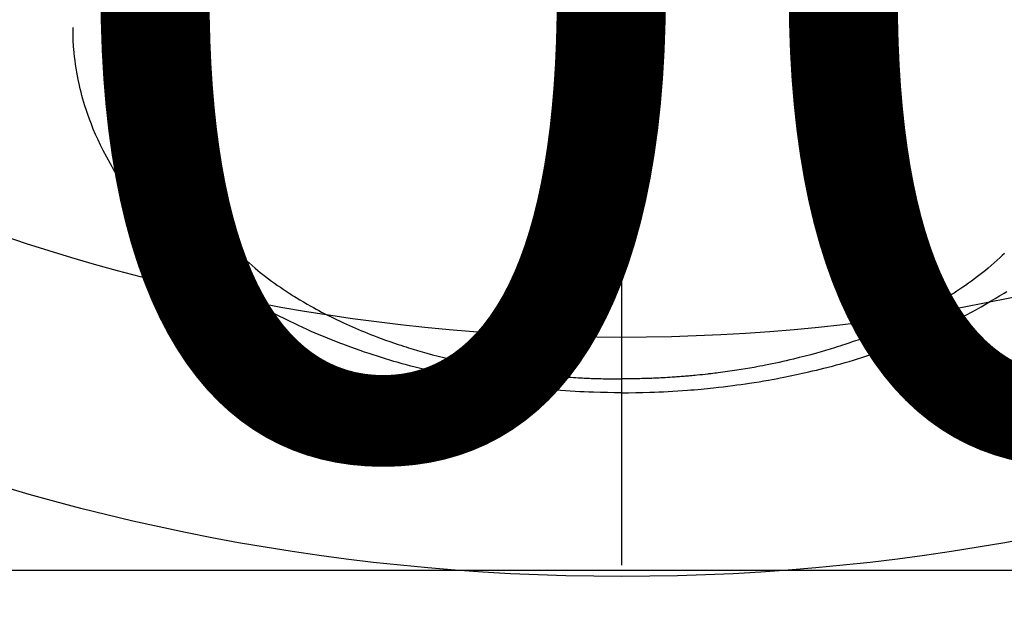
# Model space of a CAD drawing. Extents: x 27948 to 54421, y -25 to 8845.
# Drawn here: x 45089 to 45130, y 6643 to 6668 of the extents above; entities that cross this region are included whole.
import ezdxf

# ---------------------------------------------------------------- set-up
doc = ezdxf.new("R2010")
doc.units = 0
doc.header["$LTSCALE"] = 50
doc.header["$MEASUREMENT"] = 0
doc.linetypes.add('CENTER2', pattern=[1.125, 0.75, -0.125, 0.125, -0.125])
doc.layers.get('0').update_dxf_attribs({"linetype": 'CONTINUOUS'})
doc.layers.get('DEFPOINTS').update_dxf_attribs({"color": 146, "linetype": 'CONTINUOUS'})
doc.layers.add('150-機器', color=8, linetype='CONTINUOUS')
doc.layers.add('160-文字', color=254, linetype='CONTINUOUS')
doc.styles.add('KH001', font='msgothic.ttc')
doc.dimstyles.new('KH1xx015', dxfattribs={"dimscale": 10, "dimtxt": 3.8, "dimasz": 0.8, "dimexe": 0.3, "dimexo": 1.2, "dimgap": 0.5, "dimtad": 3, "dimdec": 1, "dimdsep": 46, "dimlunit": 6, "dimtxsty": 'KH001', "dimblk": 'DOT', "dimcen": 1, "dimdle": 1, "dimclrd": 256, "dimclre": 256, "dimclrt": 256, "dimadec": 0, "dimazin": 0, "dimtfac": 1, "dimtdec": 1, "dimtix": 1, "dimtmove": 2, "dimatfit": 3, "dimldrblk": 'CLOSEDBLANK', "dimfxl": 1, "dimtolj": 1, "dimtzin": 0, "dimlwd": -1, "dimlwe": -1, "dimarcsym": 0})
doc.dimstyles.new('KH1xx030', dxfattribs={"dimscale": 30, "dimtxt": 2, "dimasz": 0.6, "dimexe": 0.3, "dimexo": 1.2, "dimgap": 0.5, "dimtad": 3, "dimdec": 1, "dimdsep": 46, "dimlunit": 6, "dimtxsty": 'KH001', "dimblk": 'DOT', "dimcen": 1, "dimdle": 1, "dimclrd": 256, "dimclre": 256, "dimclrt": 256, "dimadec": 0, "dimazin": 0, "dimtfac": 1, "dimtdec": 1, "dimtix": 1, "dimtmove": 2, "dimatfit": 3, "dimldrblk": 'CLOSEDBLANK', "dimfxl": 1, "dimtolj": 1, "dimtzin": 0, "dimlwd": -1, "dimlwe": -1, "dimarcsym": 0})

# ---------------------------------------------------------------- blocks, each defined once
blk = doc.blocks.new('F402_H')
at = {"layer": '150-機器', "color": 161, "linetype": 'CENTER2'}
blk.add_line((0, 136.026), (0, -355.416), dxfattribs=at)
at = {"layer": '150-機器', "color": 13, "linetype": 'Continuous'}
for points in [[(-17.916, -272.218), (-17.974, -272.426), (-18.029, -272.635), (-18.083, -272.845), (-18.133, -273.056), (-18.167, -273.204), (-18.2, -273.354), (-18.231, -273.503), (-18.261, -273.653), (-18.289, -273.801), (-18.317, -273.95), (-18.343, -274.099), (-18.368, -274.248), (-18.386, -274.367), (-18.404, -274.485), (-18.421, -274.604), (-18.436, -274.723), (-18.46, -274.914), (-18.482, -275.106), (-18.501, -275.298), (-18.518, -275.49), (-18.531, -275.651), (-18.541, -275.812), (-18.55, -275.974), (-18.558, -276.135), (-18.564, -276.281), (-18.568, -276.427), (-18.571, -276.573), (-18.571, -276.719), (-18.568, -276.921), (-18.56, -277.123), (-18.546, -277.325), (-18.525, -277.527), (-18.509, -277.652), (-18.49, -277.777), (-18.468, -277.901), (-18.443, -278.025), (-18.414, -278.159), (-18.382, -278.292), (-18.347, -278.424), (-18.31, -278.556), (-18.272, -278.68), (-18.232, -278.803), (-18.189, -278.926), (-18.144, -279.048), (-18.078, -279.215), (-18.008, -279.38), (-17.933, -279.544), (-17.855, -279.706), (-17.793, -279.827), (-17.729, -279.947), (-17.664, -280.066), (-17.596, -280.184), (-17.519, -280.312), (-17.44, -280.438), (-17.358, -280.564), (-17.275, -280.687), (-17.192, -280.805), (-17.108, -280.921), (-17.022, -281.036), (-16.934, -281.149), (-16.883, -281.215), (-16.83, -281.28), (-16.777, -281.344), (-16.724, -281.408), (-16.655, -281.489), (-16.586, -281.569), (-16.515, -281.649), (-16.444, -281.727), (-16.378, -281.799), (-16.311, -281.87), (-16.243, -281.94), (-16.175, -282.01), (-16.09, -282.096), (-16.003, -282.181), (-15.916, -282.265), (-15.827, -282.349), (-15.703, -282.464), (-15.576, -282.577), (-15.448, -282.689), (-15.319, -282.799), (-15.211, -282.888), (-15.103, -282.975), (-14.993, -283.062), (-14.883, -283.148), (-14.76, -283.241), (-14.635, -283.333), (-14.51, -283.424), (-14.384, -283.514), (-14.264, -283.597), (-14.143, -283.68), (-14.022, -283.761), (-13.899, -283.841), (-13.827, -283.888), (-13.753, -283.934), (-13.68, -283.981), (-13.606, -284.026), (-13.456, -284.118), (-13.304, -284.209), (-13.151, -284.297), (-12.998, -284.384), (-12.885, -284.447), (-12.772, -284.509), (-12.659, -284.57), (-12.545, -284.631), (-12.347, -284.734), (-12.147, -284.834), (-11.946, -284.933), (-11.744, -285.029), (-11.622, -285.085), (-11.5, -285.141), (-11.377, -285.196), (-11.255, -285.25), (-11.13, -285.304), (-11.004, -285.357), (-10.879, -285.41), (-10.753, -285.462), (-10.625, -285.513), (-10.496, -285.564), (-10.367, -285.615), (-10.238, -285.664), (-10.054, -285.733), (-9.87, -285.801), (-9.685, -285.866), (-9.499, -285.93), (-9.459, -285.944), (-9.418, -285.957), (-9.378, -285.971), (-9.338, -285.984), (-9.229, -286.02), (-9.121, -286.055), (-9.012, -286.09), (-8.904, -286.125), (-8.715, -286.183), (-8.526, -286.24), (-8.337, -286.295), (-8.147, -286.349), (-7.908, -286.415), (-7.669, -286.478), (-7.429, -286.539), (-7.188, -286.599), (-7.037, -286.635), (-6.886, -286.67), (-6.735, -286.704), (-6.584, -286.737), (-6.443, -286.767), (-6.301, -286.797), (-6.16, -286.826), (-6.018, -286.854), (-5.899, -286.877), (-5.78, -286.9), (-5.661, -286.922), (-5.542, -286.944), (-5.362, -286.975), (-5.181, -287.006), (-5.001, -287.035), (-4.821, -287.063), (-4.723, -287.078), (-4.626, -287.093), (-4.529, -287.107), (-4.432, -287.121), (-4.334, -287.135), (-4.237, -287.148), (-4.139, -287.161), (-4.042, -287.174), (-3.968, -287.183), (-3.895, -287.192), (-3.821, -287.201), (-3.747, -287.21), (-3.712, -287.214), (-3.676, -287.218), (-3.64, -287.222), (-3.605, -287.226), (-3.493, -287.239), (-3.38, -287.251), (-3.268, -287.262), (-3.156, -287.274), (-3.082, -287.281), (-3.007, -287.288), (-2.933, -287.295), (-2.859, -287.302), (-2.797, -287.307), (-2.735, -287.312), (-2.673, -287.318), (-2.611, -287.323), (-2.549, -287.328), (-2.487, -287.333), (-2.425, -287.338), (-2.363, -287.343), (-2.301, -287.347), (-2.238, -287.351), (-2.176, -287.356), (-2.114, -287.36), (-2.014, -287.366), (-1.914, -287.372), (-1.815, -287.378), (-1.715, -287.383), (-1.64, -287.387), (-1.565, -287.391), (-1.49, -287.394), (-1.415, -287.397), (-1.34, -287.401), (-1.265, -287.404), (-1.189, -287.407), (-1.114, -287.409), (-1.027, -287.412), (-0.939, -287.415), (-0.852, -287.417), (-0.764, -287.419), (-0.702, -287.421), (-0.639, -287.422), (-0.577, -287.423), (-0.514, -287.424), (-0.439, -287.426), (-0.363, -287.427), (-0.288, -287.428), (-0.213, -287.428), (-0.16, -287.429), (-0.106, -287.429), (-0.053, -287.428), (0, -287.428)], [(16.003, -282.181), (15.916, -282.265), (15.827, -282.349), (15.703, -282.464), (15.576, -282.577), (15.448, -282.689), (15.319, -282.799), (15.211, -282.888), (15.103, -282.975), (14.993, -283.062), (14.883, -283.148), (14.76, -283.241), (14.635, -283.333), (14.51, -283.424), (14.384, -283.514), (14.264, -283.597), (14.143, -283.68), (14.022, -283.761), (13.899, -283.841), (13.827, -283.888), (13.753, -283.934), (13.68, -283.981), (13.606, -284.026), (13.456, -284.118), (13.304, -284.209), (13.151, -284.297), (12.998, -284.384), (12.885, -284.447), (12.772, -284.509), (12.659, -284.57), (12.545, -284.631), (12.347, -284.734), (12.147, -284.834), (11.946, -284.933), (11.744, -285.029), (11.622, -285.085), (11.5, -285.141), (11.377, -285.196), (11.255, -285.25), (11.13, -285.304), (11.004, -285.357), (10.879, -285.41), (10.753, -285.462), (10.625, -285.513), (10.496, -285.564), (10.367, -285.615), (10.238, -285.664), (10.054, -285.733), (9.87, -285.801), (9.685, -285.866), (9.499, -285.93), (9.459, -285.944), (9.418, -285.957), (9.378, -285.971), (9.338, -285.984), (9.229, -286.02), (9.121, -286.055), (9.012, -286.09), (8.904, -286.125), (8.715, -286.183), (8.526, -286.24), (8.337, -286.295), (8.147, -286.349), (7.908, -286.415), (7.669, -286.478), (7.429, -286.539), (7.188, -286.599), (7.037, -286.635), (6.886, -286.67), (6.735, -286.704), (6.584, -286.737), (6.443, -286.767), (6.301, -286.797), (6.16, -286.826), (6.018, -286.854), (5.899, -286.877), (5.78, -286.9), (5.661, -286.922), (5.542, -286.944), (5.362, -286.975), (5.181, -287.006), (5.001, -287.035), (4.821, -287.063), (4.723, -287.078), (4.626, -287.093), (4.529, -287.107), (4.432, -287.121), (4.334, -287.135), (4.237, -287.148), (4.139, -287.161), (4.042, -287.174), (3.968, -287.183), (3.895, -287.192), (3.821, -287.201), (3.747, -287.21), (3.712, -287.214), (3.676, -287.218), (3.64, -287.222), (3.605, -287.226), (3.493, -287.239), (3.38, -287.251), (3.268, -287.262), (3.156, -287.274), (3.082, -287.281), (3.007, -287.288), (2.933, -287.295), (2.859, -287.302), (2.797, -287.307), (2.735, -287.312), (2.673, -287.318), (2.611, -287.323), (2.549, -287.328), (2.487, -287.333), (2.425, -287.338), (2.363, -287.343), (2.301, -287.347), (2.238, -287.351), (2.176, -287.356), (2.114, -287.36), (2.014, -287.366), (1.914, -287.372), (1.815, -287.378), (1.715, -287.383), (1.64, -287.387), (1.565, -287.391), (1.49, -287.394), (1.415, -287.397), (1.34, -287.401), (1.265, -287.404), (1.189, -287.407), (1.114, -287.409), (1.027, -287.412), (0.939, -287.415), (0.852, -287.417), (0.764, -287.419), (0.702, -287.421), (0.639, -287.422), (0.577, -287.423), (0.514, -287.424), (0.439, -287.426), (0.363, -287.427), (0.288, -287.428), (0.213, -287.428), (0.16, -287.429), (0.106, -287.429), (0.053, -287.428), (0, -287.428)], [(0, -288.007), (-0.294, -288.004), (-0.589, -288.001), (-0.883, -287.995), (-1.178, -287.988), (-1.369, -287.981), (-1.561, -287.974), (-1.752, -287.965), (-1.943, -287.955), (-2.146, -287.943), (-2.349, -287.931), (-2.552, -287.917), (-2.754, -287.902), (-2.897, -287.891), (-3.04, -287.879), (-3.182, -287.867), (-3.325, -287.854), (-3.455, -287.842), (-3.586, -287.829), (-3.716, -287.815), (-3.846, -287.801), (-4.047, -287.779), (-4.247, -287.756), (-4.447, -287.731), (-4.647, -287.706), (-4.823, -287.682), (-4.999, -287.658), (-5.174, -287.633), (-5.349, -287.607), (-5.547, -287.576), (-5.745, -287.545), (-5.942, -287.511), (-6.139, -287.477), (-6.301, -287.448), (-6.462, -287.418), (-6.623, -287.388), (-6.784, -287.357), (-7.046, -287.304), (-7.308, -287.249), (-7.569, -287.192), (-7.83, -287.133), (-7.987, -287.096), (-8.144, -287.059), (-8.301, -287.021), (-8.458, -286.982), (-8.636, -286.936), (-8.813, -286.889), (-8.99, -286.842), (-9.167, -286.793), (-9.343, -286.744), (-9.517, -286.693), (-9.692, -286.642), (-9.866, -286.59), (-10.039, -286.537), (-10.211, -286.483), (-10.383, -286.427), (-10.555, -286.371), (-10.746, -286.307), (-10.936, -286.242), (-11.126, -286.175), (-11.316, -286.107), (-11.43, -286.065), (-11.545, -286.022), (-11.659, -285.979), (-11.773, -285.935), (-11.948, -285.867), (-12.122, -285.798), (-12.295, -285.728), (-12.469, -285.657), (-12.639, -285.585), (-12.81, -285.512), (-12.98, -285.438), (-13.149, -285.363), (-13.326, -285.282), (-13.502, -285.2), (-13.677, -285.117), (-13.852, -285.032), (-13.996, -284.961), (-14.139, -284.889), (-14.282, -284.815), (-14.424, -284.741), (-14.63, -284.633), (-14.834, -284.522), (-15.037, -284.409), (-15.239, -284.294), (-15.428, -284.183), (-15.617, -284.07), (-15.803, -283.955), (-15.989, -283.839), (-16.102, -283.767), (-16.215, -283.694), (-16.327, -283.62), (-16.439, -283.546), (-16.617, -283.425), (-16.793, -283.302), (-16.968, -283.177), (-17.141, -283.05), (-17.351, -282.892), (-17.56, -282.732), (-17.765, -282.568), (-17.969, -282.402), (-18.167, -282.235), (-18.363, -282.065), (-18.556, -281.892), (-18.746, -281.716), (-18.917, -281.552), (-19.086, -281.386), (-19.252, -281.217), (-19.415, -281.046), (-19.692, -280.745), (-19.96, -280.436), (-20.22, -280.121), (-20.47, -279.798), (-20.619, -279.596), (-20.764, -279.392), (-20.905, -279.185), (-21.043, -278.975), (-21.21, -278.707), (-21.372, -278.435), (-21.526, -278.159), (-21.673, -277.88), (-21.784, -277.658), (-21.889, -277.433), (-21.991, -277.207), (-22.087, -276.978), (-22.168, -276.775), (-22.246, -276.57), (-22.319, -276.365), (-22.389, -276.157), (-22.435, -276.013), (-22.48, -275.867), (-22.522, -275.721), (-22.562, -275.575), (-22.598, -275.437), (-22.632, -275.298), (-22.664, -275.16), (-22.694, -275.02), (-22.7, -274.993), (-22.706, -274.965), (-22.712, -274.937), (-22.717, -274.91), (-22.748, -274.751), (-22.777, -274.592), (-22.804, -274.433), (-22.829, -274.273), (-22.851, -274.114), (-22.871, -273.954), (-22.889, -273.793), (-22.903, -273.633), (-22.91, -273.538), (-22.916, -273.444), (-22.921, -273.349), (-22.925, -273.254), (-22.928, -273.169), (-22.929, -273.083), (-22.931, -272.998), (-22.931, -272.913), (-22.931, -272.866), (-22.93, -272.818), (-22.929, -272.771), (-22.929, -272.723)], [(0, -288.007), (0.294, -288.004), (0.589, -288.001), (0.883, -287.995), (1.178, -287.988), (1.369, -287.981), (1.561, -287.974), (1.752, -287.965), (1.943, -287.955), (2.146, -287.943), (2.349, -287.931), (2.552, -287.917), (2.754, -287.902), (2.897, -287.891), (3.04, -287.879), (3.182, -287.867), (3.325, -287.854), (3.455, -287.842), (3.586, -287.829), (3.716, -287.815), (3.846, -287.801), (4.047, -287.779), (4.247, -287.756), (4.447, -287.731), (4.647, -287.706), (4.823, -287.682), (4.999, -287.658), (5.174, -287.633), (5.349, -287.607), (5.547, -287.576), (5.745, -287.545), (5.942, -287.511), (6.139, -287.477), (6.301, -287.448), (6.462, -287.418), (6.623, -287.388), (6.784, -287.357), (7.046, -287.304), (7.308, -287.249), (7.569, -287.192), (7.83, -287.133), (7.987, -287.096), (8.144, -287.059), (8.301, -287.021), (8.458, -286.982), (8.636, -286.936), (8.813, -286.889), (8.99, -286.842), (9.167, -286.793), (9.343, -286.744), (9.517, -286.693), (9.692, -286.642), (9.866, -286.59), (10.039, -286.537), (10.211, -286.483), (10.383, -286.427), (10.555, -286.371), (10.746, -286.307), (10.936, -286.242), (11.126, -286.175), (11.316, -286.107), (11.43, -286.065), (11.545, -286.022), (11.659, -285.979), (11.773, -285.935), (11.948, -285.867), (12.122, -285.798), (12.295, -285.728), (12.469, -285.657), (12.639, -285.585), (12.81, -285.512), (12.98, -285.438), (13.149, -285.363), (13.326, -285.282), (13.502, -285.2), (13.677, -285.117), (13.852, -285.032), (13.996, -284.961), (14.139, -284.889), (14.282, -284.815), (14.424, -284.741), (14.63, -284.633), (14.834, -284.522), (15.037, -284.409), (15.239, -284.294), (15.428, -284.183), (15.617, -284.07), (15.803, -283.955), (15.989, -283.839), (16.102, -283.767)]]:
    blk.add_lwpolyline(points, dxfattribs=at)
blk = doc.blocks.new('_Dot')
at = {"color": 0, "linetype": 'ByBlock', "lineweight": -2}
blk.add_line((-0.5, 0), (-1, 0), dxfattribs=at)
at = {"color": 0, "linetype": 'ByBlock', "const_width": 0.5}
blk.add_lwpolyline([(-0.25, 0, 1), (0.25, 0, 1)], format="xyb", close=True, dxfattribs=at)
blk = doc.blocks.new('*D153')
at = {"layer": 'DEFPOINTS', "transparency": 16777216}
for p, q in [((44624.283, 6381.942), (44624.283, 6647.703)), ((45524.283, 6381.942), (45524.283, 6647.703)), ((44632.283, 6644.703), (45516.283, 6644.703))]:
    blk.add_line(p, q, dxfattribs=at)
at = {"layer": 'DEFPOINTS', "color": 0, "transparency": 16777216}
for p in [(45524.283, 6644.703), (44624.283, 6369.942), (45524.283, 6369.942)]:
    blk.add_point(p, dxfattribs=at)
at = {"layer": 'DEFPOINTS', "transparency": 16777216, "xscale": 8, "yscale": 8, "zscale": 8, "rotation": 180}
blk.add_blockref('_Dot', (44624.283, 6644.703), dxfattribs=at)
at = {"layer": 'DEFPOINTS', "transparency": 16777216, "xscale": 8, "yscale": 8, "zscale": 8}
blk.add_blockref('_Dot', (45524.283, 6644.703), dxfattribs=at)
at = {"layer": 'DEFPOINTS', "transparency": 16777216, "insert": (45104.283, 6668.703), "char_height": 38, "attachment_point": 5, "style": 'KH001'}
blk.add_mtext('\\A1;900', dxfattribs=at)
blk = doc.blocks.new('_ClosedBlank')
at = {"color": 0, "linetype": 'ByBlock', "lineweight": -2}
for p, q in [((-1, 0.1667), (0, 0)), ((-1, 0.1667), (-1, -0.1667)), ((0, 0), (-1, -0.1667))]:
    blk.add_line(p, q, dxfattribs=at)

msp = doc.modelspace()

# ---------------------------------------------------------------- linework, layer by layer
at = {"layer": '150-機器', "color": 13}
for radius in [90.5, 80.5]:
    msp.add_circle((45114.283, 6734.942), radius, dxfattribs=at)

# ---------------------------------------------------------------- block references
at = {"layer": '150-機器'}
msp.add_blockref('F402_H', (45114.276, 6940.134), dxfattribs=at)

# ---------------------------------------------------------------- dimensions: what is measured, and where the dimension line sits
at = {"layer": 'DEFPOINTS'}
dim = msp.add_linear_dim(base=(45524.283, 6644.703), p1=(44624.283, 6369.942), p2=(45524.283, 6369.942), dimstyle='KH1xx015', dxfattribs=at)
dim.commit()
dim.dimension.update_dxf_attribs({"geometry": '*D153', "text_midpoint": (45104.283, 6668.703), "dimtype": 128})

# ---------------------------------------------------------------- leaders
at = {"layer": '160-文字', "annotation_type": 0, "has_hookline": 1, "hookline_direction": 0}
for points, text_width in [([(44284.178, 6967.564), (44712.561, 5258.719), (44713.161, 5258.719)], 1240.62), ([(44560.231, 6960.803), (44976.905, 5514.532), (44977.505, 5514.532)], 1630.62), ([(44994.283, 6947.323), (46024.015, 5729.577), (46024.615, 5729.577)], 1399.08)]:
    msp.add_leader(points, dimstyle='KH1xx030', override={"dimgap": 0.5, "dimtad": 1}, dxfattribs=dict(at, text_width=text_width))

doc.saveas('drawing.dxf')
